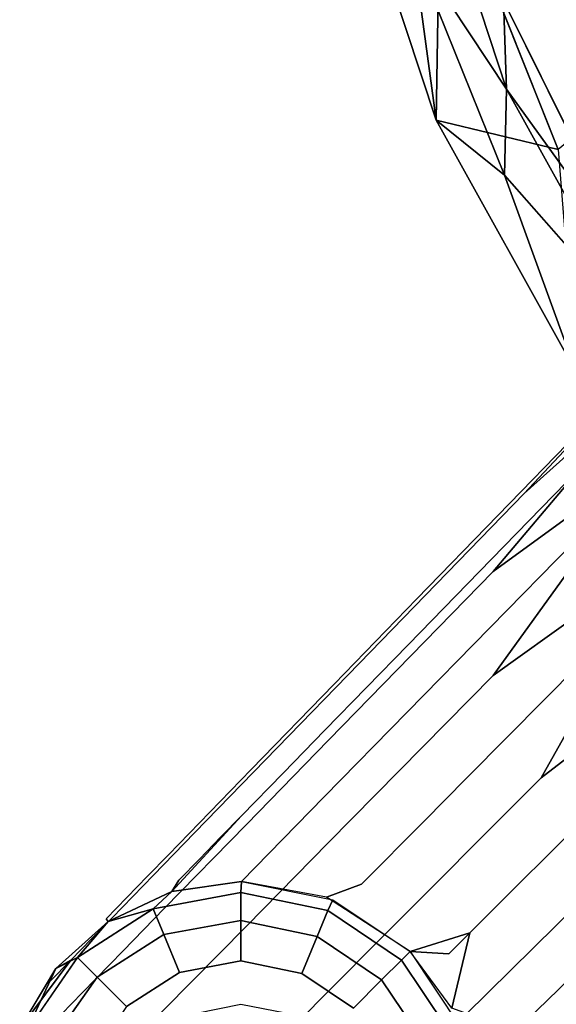
# Model space of a CAD drawing. Units: inches. Extents: x -7.6 to 14.7, y -14 to 7.6.
# Drawn here: x -7.6 to -6.2, y -6.8 to -4.3 of the extents above; entities that cross this region are included whole.
import ezdxf

# ---------------------------------------------------------------- set-up
doc = ezdxf.new("R2010")
doc.units = ezdxf.units.IN
doc.header["$MEASUREMENT"] = 0
for name, color, linetype in [('SEAT-GLIDE', 5, 'Continuous'), ('SEAT-LEGWOOD', 5, 'Continuous'), ('SEAT-SEAT', 5, 'Continuous')]:
    doc.layers.add(name, color=color, linetype=linetype)

msp = doc.modelspace()

# ---------------------------------------------------------------- linework, layer by layer
at = {"layer": 'SEAT-GLIDE'}
for points, invisible_edges in [([(-7.034, -6.4836, 0.182), (-7.21, -6.4809, 0.2989), (-7.0325, -6.4551, 0.2911)], 1), ([(-7.034, -6.4836, 0.182), (-7.0325, -6.4551, 0.2911), (-6.7996, -6.5019, 0.284)], 12), ([(-7.2579, -6.5253, 0.1896), (-7.21, -6.4809, 0.2989), (-7.034, -6.4836, 0.182)], 2), ([(-7.034, -6.4836, 0.182), (-7.2307, -6.5908, 0.0877), (-7.2579, -6.5253, 0.1896)], 1), ([(-7.0338, -6.555, 0.084), (-7.2307, -6.5908, 0.0877), (-7.034, -6.4836, 0.182)], 2), ([(-7.034, -6.4836, 0.182), (-6.7996, -6.5019, 0.284), (-6.8119, -6.5296, 0.177)], 1), ([(-6.8119, -6.5296, 0.177), (-7.0338, -6.555, 0.084), (-7.034, -6.4836, 0.182)], 1), ([(-6.8119, -6.5296, 0.177), (-6.7996, -6.5019, 0.284), (-6.6022, -6.634, 0.2815)], 12), ([(-7.2579, -6.5253, 0.1896), (-7.4006, -6.6992, 0.0921), (-7.4502, -6.6496, 0.1987)], 1), ([(-7.2307, -6.5908, 0.0877), (-7.4006, -6.6992, 0.0921), (-7.2579, -6.5253, 0.1896)], 2), ([(-6.8119, -6.5296, 0.177), (-6.8392, -6.5958, 0.0816), (-7.0338, -6.555, 0.084)], 12), ([(-6.8119, -6.5296, 0.177), (-6.6241, -6.6559, 0.1752), (-6.8392, -6.5958, 0.0816)], 2), ([(-6.8119, -6.5296, 0.177), (-6.6022, -6.634, 0.2815), (-6.6241, -6.6559, 0.1752)], 1), ([(-7.0338, -6.555, 0.084), (-7.1904, -6.6875, 0.0211), (-7.2307, -6.5908, 0.0877)], 1), ([(-7.0336, -6.6581, 0.0202), (-7.1904, -6.6875, 0.0211), (-7.0338, -6.555, 0.084)], 2), ([(-7.0338, -6.555, 0.084), (-6.8392, -6.5958, 0.0816), (-7.0336, -6.6581, 0.0202)], 2), ([(-7.2307, -6.5908, 0.0877), (-7.3252, -6.7747, 0.0221), (-7.4006, -6.6992, 0.0921)], 1), ([(-7.1904, -6.6875, 0.0211), (-7.3252, -6.7747, 0.0221), (-7.2307, -6.5908, 0.0877)], 2), ([(-6.8392, -6.5958, 0.0816), (-6.8781, -6.6901, 0.0197), (-7.0336, -6.6581, 0.0202)], 12), ([(-6.8392, -6.5958, 0.0816), (-6.6748, -6.7066, 0.0807), (-6.8781, -6.6901, 0.0197)], 2), ([(-6.8392, -6.5958, 0.0816), (-6.6241, -6.6559, 0.1752), (-6.6748, -6.7066, 0.0807)], 1), ([(-6.4698, -6.8321, 0.284), (-6.6241, -6.6559, 0.1752), (-6.6022, -6.634, 0.2815)], 1), ([(-7.4502, -6.6496, 0.1987), (-7.5174, -6.8658, 0.0966), (-7.5813, -6.8392, 0.2079)], 1), ([(-7.4006, -6.6992, 0.0921), (-7.5174, -6.8658, 0.0966), (-7.4502, -6.6496, 0.1987)], 2), ([(-7.1471, -6.7921, 0), (-7.1904, -6.6875, 0.0211), (-7.0336, -6.6581, 0.0202)], 13), ([(-7.1471, -6.7921, 0), (-7.0336, -6.6581, 0.0202), (-7.0336, -6.7691, 0)], 3), ([(-7.0336, -6.7691, 0), (-7.0336, -6.6581, 0.0202), (-6.8781, -6.6901, 0.0197)], 13), ([(-6.4979, -6.8437, 0.177), (-6.6748, -6.7066, 0.0807), (-6.6241, -6.6559, 0.1752)], 1), ([(-6.4979, -6.8437, 0.177), (-6.6241, -6.6559, 0.1752), (-6.4698, -6.8321, 0.284)], 2), ([(-7.4006, -6.6992, 0.0921), (-7.4171, -6.9075, 0.0231), (-7.5174, -6.8658, 0.0966)], 1), ([(-7.3252, -6.7747, 0.0221), (-7.4171, -6.9075, 0.0231), (-7.4006, -6.6992, 0.0921)], 2), ([(-7.2432, -6.8566, 0), (-7.3252, -6.7747, 0.0221), (-7.1904, -6.6875, 0.0211)], 13), ([(-7.2432, -6.8566, 0), (-7.1904, -6.6875, 0.0211), (-7.1471, -6.7921, 0)], 3), ([(-7.0336, -6.7691, 0), (-6.8781, -6.6901, 0.0197), (-6.92, -6.7913, 0)], 3), ([(-6.92, -6.7913, 0), (-6.8781, -6.6901, 0.0197), (-6.7466, -6.7784, 0.0195)], 13), ([(-6.8781, -6.6901, 0.0197), (-6.6748, -6.7066, 0.0807), (-6.7466, -6.7784, 0.0195)], 1), ([(-6.5641, -6.871, 0.0816), (-6.7466, -6.7784, 0.0195), (-6.6748, -6.7066, 0.0807)], 1), ([(-6.5641, -6.871, 0.0816), (-6.6748, -6.7066, 0.0807), (-6.4979, -6.8437, 0.177)], 2)]:
    msp.add_3dface(points, dxfattribs=dict(at, invisible_edges=invisible_edges))
for points in [[(-7.2579, -6.5253, 0.1896), (-7.3724, -6.5573, 0.308), (-7.21, -6.4809, 0.2989)], [(-7.4502, -6.6496, 0.1987), (-7.3724, -6.5573, 0.308), (-7.2579, -6.5253, 0.1896)], [(-7.4502, -6.6496, 0.1987), (-7.5056, -6.6775, 0.3176), (-7.3724, -6.5573, 0.308)], [(-7.5813, -6.8392, 0.2079), (-7.5056, -6.6775, 0.3176), (-7.4502, -6.6496, 0.1987)], [(-7.5813, -6.8392, 0.2079), (-7.598, -6.8312, 0.327), (-7.5056, -6.6775, 0.3176)]]:
    msp.add_3dface(points, dxfattribs=at)
at = {"layer": 'SEAT-LEGWOOD'}
for points, invisible_edges in [([(-6.3107, -5.4647, 17.3619), (-5.94, -5.1309, 23.1369), (-5.7963, -4.9129, 23.11)], 2), ([(-6.3107, -5.4647, 17.3619), (-5.7963, -4.9129, 23.11), (-6.162, -5.2982, 17.3384)], 12), ([(-6.3905, -5.664, 17.3826), (-5.9853, -5.3682, 23.1579), (-5.94, -5.1309, 23.1369)], 2), ([(-6.3905, -5.664, 17.3826), (-5.94, -5.1309, 23.1369), (-6.3107, -5.4647, 17.3619)], 12), ([(-6.5847, -5.7337, 11.5748), (-6.162, -5.2982, 17.3384), (-5.9688, -5.1952, 17.3164)], 14), ([(-6.3943, -5.6323, 11.5531), (-6.5847, -5.7337, 11.5748), (-5.9688, -5.1952, 17.3164)], 3), ([(-5.9688, -5.1952, 17.3164), (-5.9747, -5.3747, 14.5231), (-6.3943, -5.6323, 11.5531)], 3), ([(-6.5847, -5.7337, 11.5748), (-6.7313, -5.8979, 11.5979), (-6.162, -5.2982, 17.3384)], 3), ([(-6.7313, -5.8979, 11.5979), (-6.3107, -5.4647, 17.3619), (-6.162, -5.2982, 17.3384)], 14), ([(-6.3943, -5.6323, 11.5531), (-5.9747, -5.3747, 14.5231), (-6.1862, -5.5907, 11.6767)], 13), ([(-6.3905, -5.664, 17.3826), (-6.3905, -5.9293, 17.4023), (-5.9853, -5.3682, 23.1579)], 1), ([(-6.3905, -5.9293, 17.4023), (-5.94, -5.606, 23.1722), (-5.9853, -5.3682, 23.1579)], 2), ([(-6.7313, -5.8979, 11.5979), (-6.8099, -6.0943, 11.6184), (-6.3107, -5.4647, 17.3619)], 3), ([(-6.3107, -5.4647, 17.3619), (-6.8099, -6.0943, 11.6184), (-6.3905, -5.664, 17.3826)], 13), ([(-6.3943, -5.6323, 11.5531), (-6.1862, -5.5907, 11.6767), (-6.3978, -5.8068, 8.8303)], 13), ([(-6.3978, -5.8068, 8.8303), (-6.1862, -5.5907, 11.6767), (-5.9227, -5.6506, 11.6584)], 14), ([(-6.3905, -5.9293, 17.4023), (-6.2681, -6.191, 17.4127), (-5.94, -5.606, 23.1722)], 1), ([(-5.7963, -5.8255, 23.1779), (-5.94, -5.606, 23.1722), (-6.2681, -6.191, 17.4127)], 1), ([(-6.607, -5.8508, 8.6715), (-6.796, -5.9515, 8.693), (-6.3943, -5.6323, 11.5531)], 3), ([(-6.3943, -5.6323, 11.5531), (-6.796, -5.9515, 8.693), (-6.5847, -5.7337, 11.5748)], 13), ([(-6.3943, -5.6323, 11.5531), (-6.3978, -5.8068, 8.8303), (-6.607, -5.8508, 8.6715)], 3), ([(-6.0433, -5.7725, 10.0498), (-6.3978, -5.8068, 8.8303), (-5.9227, -5.6506, 11.6584)], 3), ([(-6.8099, -6.3558, 11.6378), (-6.3905, -5.9293, 17.4023), (-6.3905, -5.664, 17.3826)], 14), ([(-6.3905, -5.664, 17.3826), (-6.8099, -6.0943, 11.6184), (-6.8099, -6.3558, 11.6378)], 14), ([(-6.9416, -6.1145, 8.7159), (-6.7313, -5.8979, 11.5979), (-6.5847, -5.7337, 11.5748)], 14), ([(-6.796, -5.9515, 8.693), (-6.9416, -6.1145, 8.7159), (-6.5847, -5.7337, 11.5748)], 3), ([(-6.138, -5.8681, 8.7878), (-6.3978, -5.8068, 8.8303), (-6.0433, -5.7725, 10.0498)], 3), ([(-6.607, -5.8508, 8.6715), (-6.3978, -5.8068, 8.8303), (-6.6093, -6.0229, 5.9839)], 13), ([(-6.138, -5.8681, 8.7878), (-6.6093, -6.0229, 5.9839), (-6.3978, -5.8068, 8.8303)], 13), ([(-6.0358, -6.3758, 17.4092), (-5.7963, -5.8255, 23.1779), (-6.2681, -6.191, 17.4127)], 12), ([(-6.796, -5.9515, 8.693), (-6.607, -5.8508, 8.6715), (-7.0074, -6.1693, 5.8112)], 3), ([(-7.0074, -6.1693, 5.8112), (-6.607, -5.8508, 8.6715), (-6.8197, -6.0693, 5.7898)], 13), ([(-6.607, -5.8508, 8.6715), (-6.6093, -6.0229, 5.9839), (-6.8197, -6.0693, 5.7898)], 3), ([(-6.3518, -6.0841, 5.9361), (-6.6093, -6.0229, 5.9839), (-6.138, -5.8681, 8.7878)], 3), ([(-6.138, -5.8681, 8.7878), (-5.9107, -6.049, 8.7844), (-6.3518, -6.0841, 5.9361)], 3), ([(-6.9416, -6.1145, 8.7159), (-7.0196, -6.3095, 8.7362), (-6.7313, -5.8979, 11.5979)], 3), ([(-7.0196, -6.3095, 8.7362), (-6.8099, -6.0943, 11.6184), (-6.7313, -5.8979, 11.5979)], 14), ([(-6.8099, -6.3558, 11.6378), (-6.6893, -6.6137, 11.648), (-6.3905, -5.9293, 17.4023)], 3), ([(-6.6893, -6.6137, 11.648), (-6.2681, -6.191, 17.4127), (-6.3905, -5.9293, 17.4023)], 14), ([(-7.0074, -6.1693, 5.8112), (-7.1519, -6.331, 5.834), (-6.796, -5.9515, 8.693)], 3), ([(-6.796, -5.9515, 8.693), (-7.1519, -6.331, 5.834), (-6.9416, -6.1145, 8.7159)], 13), ([(-6.8197, -6.0693, 5.7898), (-6.6093, -6.0229, 5.9839), (-6.8209, -6.239, 3.1375)], 13), ([(-6.8209, -6.239, 3.1375), (-6.6093, -6.0229, 5.9839), (-6.4588, -6.1922, 4.5102)], 14), ([(-6.4588, -6.1922, 4.5102), (-6.6093, -6.0229, 5.9839), (-6.3518, -6.0841, 5.9361)], 3), ([(-6.1262, -6.2637, 5.9326), (-6.3518, -6.0841, 5.9361), (-5.9107, -6.049, 8.7844)], 3), ([(-6.8197, -6.0693, 5.7898), (-6.9261, -6.1786, 4.349), (-7.113, -6.2782, 4.3703)], 14), ([(-7.0074, -6.1693, 5.8112), (-6.8197, -6.0693, 5.7898), (-7.113, -6.2782, 4.3703)], 3), ([(-6.8197, -6.0693, 5.7898), (-6.8209, -6.239, 3.1375), (-6.9261, -6.1786, 4.349)], 3), ([(-7.0196, -6.3095, 8.7362), (-7.0196, -6.5691, 8.7555), (-6.8099, -6.0943, 11.6184)], 3), ([(-6.8099, -6.0943, 11.6184), (-7.0196, -6.5691, 8.7555), (-6.8099, -6.3558, 11.6378)], 13), ([(-6.4588, -6.1922, 4.5102), (-6.3518, -6.0841, 5.9361), (-6.1262, -6.2637, 5.9326)], 14), ([(-7.2293, -6.5246, 5.8541), (-7.0196, -6.3095, 8.7362), (-6.9416, -6.1145, 8.7159)], 14), ([(-7.1519, -6.331, 5.834), (-7.2293, -6.5246, 5.8541), (-6.9416, -6.1145, 8.7159)], 3), ([(-7.113, -6.2782, 4.3703), (-7.257, -6.4393, 4.393), (-7.0074, -6.1693, 5.8112)], 3), ([(-7.0074, -6.1693, 5.8112), (-7.257, -6.4393, 4.393), (-7.1519, -6.331, 5.834)], 13), ([(-6.9261, -6.1786, 4.349), (-7.0325, -6.2878, 2.9082), (-7.2187, -6.3871, 2.9294)], 14), ([(-7.113, -6.2782, 4.3703), (-6.9261, -6.1786, 4.349), (-7.2187, -6.3871, 2.9294)], 3), ([(-6.9261, -6.1786, 4.349), (-6.8209, -6.239, 3.1375), (-7.0325, -6.2878, 2.9082)], 3), ([(-6.5657, -6.3002, 3.0843), (-6.8209, -6.239, 3.1375), (-6.4588, -6.1922, 4.5102)], 3), ([(-6.6893, -6.6137, 11.648), (-6.4604, -6.7959, 11.6445), (-6.2681, -6.191, 17.4127)], 3), ([(-6.5657, -6.3002, 3.0843), (-6.4588, -6.1922, 4.5102), (-6.234, -6.3711, 4.5068)], 14), ([(-6.0358, -6.3758, 17.4092), (-6.2681, -6.191, 17.4127), (-6.4604, -6.7959, 11.6445)], 3), ([(-6.234, -6.3711, 4.5068), (-6.4588, -6.1922, 4.5102), (-6.1262, -6.2637, 5.9326)], 3), ([(-7.0325, -6.4551, 0.2911), (-7.21, -6.4809, 0.2989), (-6.8209, -6.239, 3.1375)], 2), ([(-6.8209, -6.239, 3.1375), (-7.21, -6.4809, 0.2989), (-7.0325, -6.2878, 2.9082)], 13), ([(-7.0325, -6.4551, 0.2911), (-6.8209, -6.239, 3.1375), (-6.6727, -6.4082, 1.6584)], 14), ([(-6.6192, -6.3542, 2.3714), (-6.6727, -6.4082, 1.6584), (-6.8209, -6.239, 3.1375)], 14), ([(-6.6192, -6.3542, 2.3714), (-6.8209, -6.239, 3.1375), (-6.5657, -6.3002, 3.0843)], 3), ([(-7.257, -6.4393, 4.393), (-7.113, -6.2782, 4.3703), (-7.3622, -6.5476, 2.952)], 3), ([(-7.3622, -6.5476, 2.952), (-7.113, -6.2782, 4.3703), (-7.2187, -6.3871, 2.9294)], 13), ([(-6.234, -6.3711, 4.5068), (-6.1262, -6.2637, 5.9326), (-6.0072, -6.518, 5.9427)], 14), ([(-7.2187, -6.3871, 2.9294), (-7.0325, -6.2878, 2.9082), (-7.2716, -6.4415, 2.2089)], 3), ([(-7.0857, -6.3425, 2.1878), (-7.2716, -6.4415, 2.2089), (-7.0325, -6.2878, 2.9082)], 3), ([(-7.0325, -6.2878, 2.9082), (-7.21, -6.4809, 0.2989), (-7.0857, -6.3425, 2.1878)], 2), ([(-6.3417, -6.4785, 3.0809), (-6.6192, -6.3542, 2.3714), (-6.5657, -6.3002, 3.0843)], 13), ([(-6.3417, -6.4785, 3.0809), (-6.5657, -6.3002, 3.0843), (-6.234, -6.3711, 4.5068)], 3), ([(-7.257, -6.4393, 4.393), (-7.3342, -6.6322, 4.413), (-7.1519, -6.331, 5.834)], 3), ([(-7.1519, -6.331, 5.834), (-7.3342, -6.6322, 4.413), (-7.2293, -6.5246, 5.8541)], 13), ([(-7.2293, -6.5246, 5.8541), (-7.2293, -6.7823, 5.8733), (-7.0196, -6.3095, 8.7362)], 3), ([(-7.2293, -6.7823, 5.8733), (-7.0196, -6.5691, 8.7555), (-7.0196, -6.3095, 8.7362)], 14), ([(-7.0857, -6.3425, 2.1878), (-7.1388, -6.3971, 1.4673), (-7.3244, -6.496, 1.4885)], 14), ([(-7.0857, -6.3425, 2.1878), (-7.3244, -6.496, 1.4885), (-7.2716, -6.4415, 2.2089)], 13), ([(-7.21, -6.4809, 0.2989), (-7.1388, -6.3971, 1.4673), (-7.0857, -6.3425, 2.1878)], 13), ([(-6.8099, -6.3558, 11.6378), (-7.0196, -6.5691, 8.7555), (-6.8998, -6.8251, 8.7657)], 14), ([(-6.8998, -6.8251, 8.7657), (-6.6893, -6.6137, 11.648), (-6.8099, -6.3558, 11.6378)], 14), ([(-6.3956, -6.5322, 2.368), (-6.6727, -6.4082, 1.6584), (-6.6192, -6.3542, 2.3714)], 13), ([(-6.3417, -6.4785, 3.0809), (-6.3956, -6.5322, 2.368), (-6.6192, -6.3542, 2.3714)], 14), ([(-6.4604, -6.7959, 11.6445), (-5.9759, -6.6394, 14.6005), (-6.0358, -6.3758, 17.4092)], 3), ([(-6.3417, -6.4785, 3.0809), (-6.234, -6.3711, 4.5068), (-6.1154, -6.6244, 4.5168)], 14), ([(-6.1154, -6.6244, 4.5168), (-6.234, -6.3711, 4.5068), (-6.0072, -6.518, 5.9427)], 3), ([(-7.2187, -6.3871, 2.9294), (-7.2716, -6.4415, 2.2089), (-7.4147, -6.6018, 2.2315)], 14), ([(-7.3622, -6.5476, 2.952), (-7.2187, -6.3871, 2.9294), (-7.4147, -6.6018, 2.2315)], 3), ([(-7.3724, -6.5572, 0.308), (-7.3772, -6.5504, 0.768), (-7.1388, -6.3971, 1.4673)], 14), ([(-7.1388, -6.3971, 1.4673), (-7.3772, -6.5504, 0.768), (-7.3244, -6.496, 1.4885)], 13), ([(-7.3724, -6.5572, 0.308), (-7.1388, -6.3971, 1.4673), (-7.192, -6.4517, 0.7469)], 13), ([(-7.21, -6.4809, 0.2989), (-7.192, -6.4517, 0.7469), (-7.1388, -6.3971, 1.4673)], 12), ([(-6.7262, -6.4623, 0.9455), (-7.0325, -6.4551, 0.2911), (-6.6727, -6.4082, 1.6584)], 3), ([(-6.6022, -6.634, 0.2815), (-6.7262, -6.4623, 0.9455), (-6.6727, -6.4082, 1.6584)], 13), ([(-6.3956, -6.5322, 2.368), (-6.4495, -6.5859, 1.655), (-6.6727, -6.4082, 1.6584)], 14), ([(-6.6022, -6.634, 0.2815), (-6.6727, -6.4082, 1.6584), (-6.4495, -6.5859, 1.655)], 3), ([(-7.4147, -6.6018, 2.2315), (-7.2716, -6.4415, 2.2089), (-7.4673, -6.6559, 1.511)], 3), ([(-7.2716, -6.4415, 2.2089), (-7.3244, -6.496, 1.4885), (-7.4673, -6.6559, 1.511)], 14), ([(-7.3342, -6.6322, 4.413), (-7.257, -6.4393, 4.393), (-7.4391, -6.7398, 2.972)], 3), ([(-7.4391, -6.7398, 2.972), (-7.257, -6.4393, 4.393), (-7.3622, -6.5476, 2.952)], 13), ([(-7.3724, -6.5572, 0.308), (-7.192, -6.4517, 0.7469), (-7.21, -6.4809, 0.2989)], 1), ([(-6.8157, -6.4955, 0.2844), (-7.0325, -6.4551, 0.2911), (-6.7262, -6.4623, 0.9455)], 2), ([(-6.8157, -6.4955, 0.2844), (-6.7262, -6.4623, 0.9455), (-6.6022, -6.634, 0.2815)], 2), ([(-6.3417, -6.4785, 3.0809), (-6.2236, -6.7309, 3.0909), (-6.3956, -6.5322, 2.368)], 3), ([(-6.1154, -6.6244, 4.5168), (-6.2236, -6.7309, 3.0909), (-6.3417, -6.4785, 3.0809)], 14), ([(-7.5055, -6.6774, 0.3176), (-7.4673, -6.6559, 1.511), (-7.3244, -6.496, 1.4885)], 14), ([(-7.3244, -6.496, 1.4885), (-7.3772, -6.5504, 0.768), (-7.5055, -6.6774, 0.3176)], 14), ([(-7.3342, -6.889, 4.4321), (-7.2293, -6.7823, 5.8733), (-7.2293, -6.5246, 5.8541)], 14), ([(-7.3342, -6.6322, 4.413), (-7.3342, -6.889, 4.4321), (-7.2293, -6.5246, 5.8541)], 3), ([(-6.2777, -6.7841, 2.3779), (-6.4495, -6.5859, 1.655), (-6.3956, -6.5322, 2.368)], 13), ([(-6.2236, -6.7309, 3.0909), (-6.2777, -6.7841, 2.3779), (-6.3956, -6.5322, 2.368)], 14), ([(-7.5055, -6.6774, 0.3176), (-7.3772, -6.5504, 0.768), (-7.3724, -6.5572, 0.308)], 1), ([(-7.4391, -6.7398, 2.972), (-7.3622, -6.5476, 2.952), (-7.4915, -6.7936, 2.2514)], 3), ([(-7.4915, -6.7936, 2.2514), (-7.3622, -6.5476, 2.952), (-7.4147, -6.6018, 2.2315)], 13), ([(-7.2293, -6.7823, 5.8733), (-7.1104, -7.0365, 5.8833), (-7.0196, -6.5691, 8.7555)], 3), ([(-7.1104, -7.0365, 5.8833), (-6.8998, -6.8251, 8.7657), (-7.0196, -6.5691, 8.7555)], 14), ([(-7.4147, -6.6018, 2.2315), (-7.4673, -6.6559, 1.511), (-7.5439, -6.8474, 1.5309)], 14), ([(-7.4915, -6.7936, 2.2514), (-7.4147, -6.6018, 2.2315), (-7.5439, -6.8474, 1.5309)], 3), ([(-6.4953, -6.7783, 0.283), (-6.5034, -6.6395, 0.9421), (-6.4495, -6.5859, 1.655)], 1), ([(-6.4953, -6.7783, 0.283), (-6.4495, -6.5859, 1.655), (-6.3318, -6.8373, 1.665)], 2), ([(-6.2777, -6.7841, 2.3779), (-6.3318, -6.8373, 1.665), (-6.4495, -6.5859, 1.655)], 14), ([(-7.4391, -6.7398, 2.972), (-7.4391, -6.9956, 2.991), (-7.3342, -6.6322, 4.413)], 3), ([(-7.3342, -6.6322, 4.413), (-7.4391, -6.9956, 2.991), (-7.3342, -6.889, 4.4321)], 13), ([(-6.8998, -6.8251, 8.7657), (-6.6726, -7.0059, 8.7622), (-6.6893, -6.6137, 11.648)], 3), ([(-6.6726, -7.0059, 8.7622), (-6.4604, -6.7959, 11.6445), (-6.6893, -6.6137, 11.648)], 14), ([(-6.6022, -6.634, 0.2815), (-6.5034, -6.6395, 0.9421), (-6.4953, -6.7783, 0.283)], 2), ([(-7.5439, -6.8474, 1.5309), (-7.4673, -6.6559, 1.511), (-7.5979, -6.8308, 0.327)], 13), ([(-7.5979, -6.8308, 0.327), (-7.4673, -6.6559, 1.511), (-7.5199, -6.7101, 0.7905)], 12), ([(-7.5055, -6.6774, 0.3176), (-7.5199, -6.7101, 0.7905), (-7.4673, -6.6559, 1.511)], 1), ([(-6.4604, -6.7959, 11.6445), (-6.1879, -6.8468, 11.748), (-5.9759, -6.6394, 14.6005)], 13), ([(-7.5979, -6.8308, 0.327), (-7.5199, -6.7101, 0.7905), (-7.5055, -6.6774, 0.3176)], 3), ([(-6.2236, -6.7309, 3.0909), (-6.2236, -6.9868, 3.1099), (-6.2777, -6.7841, 2.3779)], 3), ([(-7.4915, -6.7936, 2.2514), (-7.4915, -7.0489, 2.2704), (-7.4391, -6.7398, 2.972)], 3), ([(-7.4391, -6.7398, 2.972), (-7.4915, -7.0489, 2.2704), (-7.4391, -6.9956, 2.991)], 13)]:
    msp.add_3dface(points, dxfattribs=dict(at, invisible_edges=invisible_edges))
msp.add_3dface([(-6.6022, -6.634, 0.2815), (-6.4495, -6.5859, 1.655), (-6.5034, -6.6395, 0.9421)], dxfattribs=at)
at = {"layer": 'SEAT-SEAT'}
for points, invisible_edges in [([(-6.3121, -3.6793, 29.2732), (-6.007, -4.4051, 29.2732), (-6.5247, -3.8325, 29.0754)], 2), ([(-6.3121, -3.6793, 29.2732), (-5.6527, -4.1177, 29.458), (-6.007, -4.4051, 29.2732)], 1), ([(-6.5247, -3.8325, 29.0754), (-6.007, -4.4051, 29.2732), (-6.2243, -4.5868, 29.0754)], 1), ([(-6.3638, -4.2069, 28.7683), (-6.0225, -4.895, 28.7635), (-6.1452, -4.023, 29.017)], 2), ([(-6.0178, -5.0427, 28.6637), (-6.3613, -4.6524, 28.7302), (-6.0397, -5.1813, 28.7299)], 2), ([(-6.3613, -4.6524, 28.7302), (-6.1791, -5.1532, 28.7962), (-6.0397, -5.1813, 28.7299)], 12)]:
    msp.add_3dface(points, dxfattribs=dict(at, invisible_edges=invisible_edges))
for points in [[(-6.5771, -3.7601, 28.6657), (-6.5955, -4.0713, 28.7306), (-6.356, -4.4332, 28.6644)], [(-6.3638, -4.2069, 28.7683), (-6.5771, -3.7601, 28.6657), (-6.356, -4.4332, 28.6644)], [(-6.5247, -3.8325, 29.0754), (-6.5355, -4.512, 28.7962), (-6.7691, -3.8037, 28.7962)], [(-6.7691, -3.8037, 28.7962), (-6.5355, -4.512, 28.7962), (-6.5955, -4.0713, 28.7306)], [(-6.2243, -4.5868, 29.0754), (-6.5355, -4.512, 28.7962), (-6.5247, -3.8325, 29.0754)], [(-6.356, -4.4332, 28.6644), (-6.5955, -4.0713, 28.7306), (-6.3613, -4.6524, 28.7302)], [(-6.5955, -4.0713, 28.7306), (-6.5355, -4.512, 28.7962), (-6.3613, -4.6524, 28.7302)], [(-6.3638, -4.2069, 28.7683), (-6.356, -4.4332, 28.6644), (-6.0225, -4.895, 28.7635)], [(-6.356, -4.4332, 28.6644), (-6.3613, -4.6524, 28.7302), (-6.0178, -5.0427, 28.6637)], [(-6.0225, -4.895, 28.7635), (-6.356, -4.4332, 28.6644), (-6.0178, -5.0427, 28.6637)], [(-6.2243, -4.5868, 29.0754), (-6.1791, -5.1532, 28.7962), (-6.5355, -4.512, 28.7962)], [(-6.5355, -4.512, 28.7962), (-6.1791, -5.1532, 28.7962), (-6.3613, -4.6524, 28.7302)]]:
    msp.add_3dface(points, dxfattribs=at)

doc.saveas('drawing.dxf')
